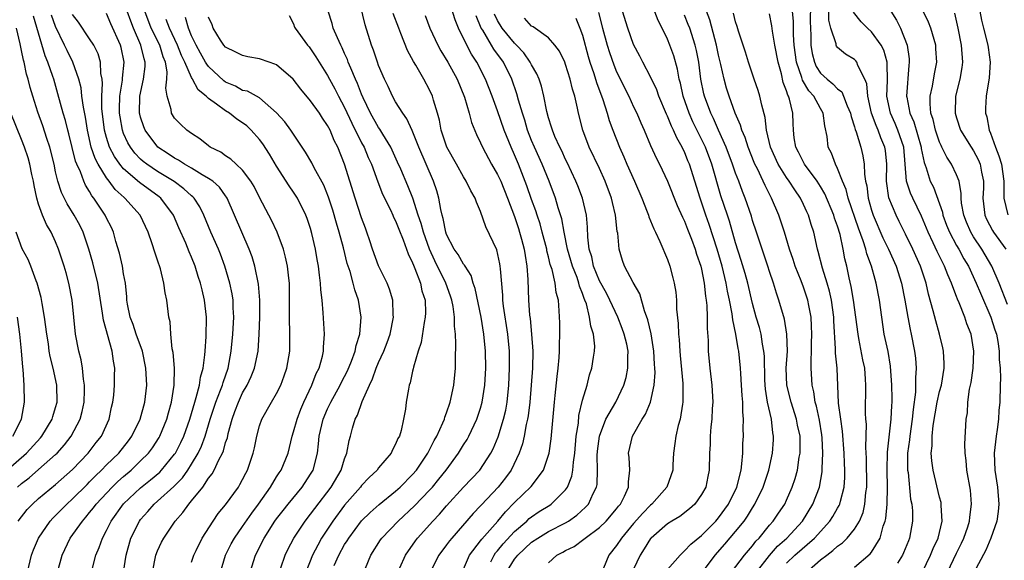
# Model space of a CAD drawing. Units: inches. Extents: x 2511000 to 2514000, y 1509000 to 1512000.
# Drawn here: x 2512569 to 2512685, y 1509212 to 1509276 of the extents above; entities that cross this region are included whole.
import ezdxf

# ---------------------------------------------------------------- set-up
doc = ezdxf.new("R2010")
doc.units = ezdxf.units.IN
doc.header["$MEASUREMENT"] = 0
doc.layers.add('LD25111509_2ft', color=82, linetype='Continuous')

msp = doc.modelspace()

# ---------------------------------------------------------------- linework, layer by layer
at = {"layer": 'LD25111509_2ft'}
for points, elevation in [([(2512609.47, 1509211.47), (2512610.09, 1509213), (2512611.22, 1509214.78), (2512611.39, 1509215), (2512613.31, 1509217), (2512615.22, 1509218.78), (2512617, 1509220.64), (2512617.32, 1509221), (2512618.08, 1509221.92), (2512618.93, 1509223), (2512620.41, 1509225), (2512621, 1509225.98), (2512621.4, 1509226.6), (2512621.62, 1509227), (2512622.57, 1509229), (2512623, 1509230.3), (2512623.19, 1509231), (2512623.49, 1509233), (2512623.6, 1509235), (2512623.57, 1509237), (2512623.39, 1509239), (2512623.07, 1509241), (2512622.37, 1509244.37), (2512622.13, 1509245), (2512621.89, 1509245.89), (2512621.17, 1509247), (2512621.12, 1509247.12), (2512621, 1509247.24), (2512620.37, 1509248.37), (2512619.89, 1509249), (2512619, 1509250.73), (2512618.91, 1509251), (2512618.61, 1509252.61), (2512618.49, 1509253), (2512618.33, 1509253.67), (2512618.08, 1509255), (2512617.84, 1509255.84), (2512617.46, 1509257), (2512615.73, 1509261), (2512614.96, 1509262.96), (2512614.33, 1509264.33), (2512613.83, 1509265), (2512613, 1509266.34), (2512612.63, 1509267), (2512612.12, 1509268.12), (2512611.69, 1509269), (2512611, 1509270.61), (2512610.85, 1509271), (2512610.4, 1509272.4), (2512610.16, 1509273), (2512609.4, 1509275.4), (2512608.57, 1509279)], 7380), ([(2512621, 1509211.32), (2512621.7, 1509213), (2512623, 1509214.67), (2512623.13, 1509214.87), (2512625.04, 1509217), (2512625.92, 1509218.08), (2512627, 1509219.19), (2512628.94, 1509221.06), (2512630.39, 1509223), (2512631, 1509224.76), (2512631.07, 1509225), (2512631.32, 1509226.68), (2512631.68, 1509231), (2512631.77, 1509231.77), (2512631.99, 1509234.01), (2512632.12, 1509235), (2512632.25, 1509236.25), (2512632.3, 1509237), (2512632.28, 1509237.72), (2512632.33, 1509239), (2512632.31, 1509240.31), (2512632.26, 1509241.74), (2512632.15, 1509243), (2512631.9, 1509243.9), (2512631.76, 1509245), (2512631.4, 1509246.6), (2512631.2, 1509247.2), (2512631, 1509248.08), (2512630.81, 1509248.81), (2512630.79, 1509249), (2512630.26, 1509251), (2512629.99, 1509251.99), (2512629.64, 1509253), (2512629.49, 1509253.49), (2512629, 1509254.83), (2512628.45, 1509256.45), (2512627.45, 1509259), (2512627, 1509260.08), (2512626.59, 1509261), (2512626.34, 1509261.66), (2512625.79, 1509263), (2512625, 1509265.27), (2512624.35, 1509267), (2512623.57, 1509269), (2512622.57, 1509271), (2512621.94, 1509271.94), (2512621.39, 1509273), (2512620.39, 1509275), (2512620, 1509276), (2512619, 1509279.26)], 7386), ([(2512649.09, 1509211), (2512650.6, 1509213), (2512651.73, 1509214.27), (2512653, 1509215.76), (2512654, 1509217), (2512654.41, 1509217.59), (2512655, 1509218.57), (2512655.28, 1509219), (2512656.26, 1509221), (2512656.43, 1509221.57), (2512656.92, 1509223), (2512657.35, 1509225), (2512657.45, 1509226.55), (2512657.46, 1509227), (2512657.38, 1509227.38), (2512657.21, 1509229), (2512656.75, 1509231), (2512656.5, 1509232.5), (2512656.44, 1509233.56), (2512656.4, 1509236.4), (2512656.34, 1509237), (2512656.17, 1509237.83), (2512656, 1509239), (2512655.8, 1509239.79), (2512655.44, 1509241), (2512655, 1509242.59), (2512654.44, 1509245), (2512654.13, 1509246.13), (2512653.67, 1509247.67), (2512653, 1509249.73), (2512652.28, 1509252.28), (2512652.03, 1509253), (2512651.28, 1509255.28), (2512650.19, 1509259), (2512649.45, 1509261), (2512649, 1509261.94), (2512647.98, 1509263.98), (2512647.53, 1509265), (2512646.84, 1509267), (2512646.52, 1509268.52), (2512646.38, 1509269), (2512646.18, 1509270.18), (2512645.73, 1509271.73), (2512645.28, 1509273), (2512645, 1509273.7), (2512644.36, 1509275), (2512643.89, 1509275.89), (2512642.73, 1509279)], 7400), ([(2512661.8, 1509277.8), (2512661.79, 1509275.79), (2512661.8, 1509275), (2512661.85, 1509274.15), (2512661.86, 1509273), (2512662.02, 1509272.02), (2512662.28, 1509271), (2512662.49, 1509270.49), (2512663, 1509269.7), (2512663.76, 1509269), (2512664.46, 1509268.46), (2512665, 1509267.87), (2512665.5, 1509267.5), (2512665.71, 1509267), (2512666.13, 1509265.87), (2512666.52, 1509265), (2512666.59, 1509264.59), (2512667, 1509263.41), (2512667.08, 1509263.08), (2512667.19, 1509262.81), (2512667.73, 1509261), (2512667.97, 1509259.97), (2512668.13, 1509259), (2512668.17, 1509257.83), (2512668.3, 1509257), (2512668.44, 1509256.44), (2512668.59, 1509255), (2512669, 1509253.58), (2512669.18, 1509253), (2512670.34, 1509250.34), (2512671, 1509249), (2512671.89, 1509247), (2512672.53, 1509245), (2512672.92, 1509243), (2512673.26, 1509241), (2512673.53, 1509239.53), (2512673.67, 1509239), (2512674.05, 1509237), (2512674.15, 1509236.15), (2512674.24, 1509235), (2512674.15, 1509233.85), (2512674.18, 1509233), (2512674.17, 1509232.17), (2512673.89, 1509230.11), (2512673.79, 1509229), (2512673.49, 1509227), (2512673.45, 1509226.55), (2512673.23, 1509225), (2512673.23, 1509223.23), (2512673.24, 1509223), (2512673.29, 1509222.71), (2512673.59, 1509219.59), (2512673.72, 1509219), (2512673.8, 1509218.2), (2512673.82, 1509217), (2512673.47, 1509215), (2512673.33, 1509214.67), (2512672.76, 1509213.24), (2512672.64, 1509213), (2512672.06, 1509212.06)], 7412), ([(2512675, 1509211.03), (2512675.92, 1509213), (2512676.23, 1509213.77), (2512676.83, 1509215), (2512677.32, 1509217), (2512677.19, 1509218.81), (2512677.2, 1509219), (2512677.17, 1509219.17), (2512677, 1509219.8), (2512676.23, 1509223), (2512676.08, 1509224.08), (2512676.02, 1509225), (2512676.13, 1509225.87), (2512676.13, 1509227), (2512676.25, 1509228.25), (2512676.72, 1509231), (2512677, 1509232.24), (2512677.21, 1509233), (2512677.55, 1509235), (2512677.55, 1509235.55), (2512677.47, 1509237), (2512677.39, 1509237.39), (2512677.01, 1509239), (2512676.56, 1509240.56), (2512676.26, 1509241.74), (2512675.7, 1509243.7), (2512675.41, 1509245), (2512674.75, 1509247), (2512673.84, 1509249), (2512673, 1509250.77), (2512672.26, 1509252.26), (2512671.88, 1509253), (2512671.04, 1509255.04), (2512670.77, 1509257), (2512670.79, 1509259), (2512670.62, 1509260.62), (2512670.57, 1509261), (2512670.1, 1509262.1), (2512669.79, 1509263), (2512669.53, 1509263.53), (2512669.01, 1509265), (2512668.55, 1509267), (2512668.46, 1509268.46), (2512668.22, 1509269), (2512667.4, 1509270.6), (2512667.28, 1509271), (2512667.16, 1509271.16), (2512667, 1509271.32), (2512665.95, 1509271.95), (2512665, 1509272.74), (2512664.89, 1509272.89), (2512664.84, 1509273), (2512664.83, 1509273.17), (2512664.21, 1509275), (2512663.96, 1509275.96), (2512663.93, 1509278.07)], 7414), ([(2512569.67, 1509211), (2512570.16, 1509213), (2512570.4, 1509213.6), (2512571, 1509215), (2512572.36, 1509217), (2512572.66, 1509217.34), (2512573, 1509217.66), (2512574.3, 1509219), (2512575, 1509219.62), (2512576.69, 1509221.31), (2512577, 1509221.61), (2512577.68, 1509222.32), (2512578.41, 1509223), (2512579, 1509223.6), (2512580.42, 1509225), (2512581.56, 1509226.44), (2512581.98, 1509227), (2512582.95, 1509229), (2512583.48, 1509231), (2512583.71, 1509233), (2512583.63, 1509235), (2512583.21, 1509237), (2512582.49, 1509239), (2512582.12, 1509240.12), (2512581.77, 1509241), (2512581.46, 1509242.54), (2512581.39, 1509243), (2512581.37, 1509243.37), (2512581.21, 1509245), (2512581, 1509246.11), (2512580.85, 1509247), (2512580.51, 1509248.51), (2512580.1, 1509249.9), (2512579.81, 1509251), (2512579.56, 1509251.56), (2512579, 1509252.64), (2512578.83, 1509253), (2512577.49, 1509255), (2512577.27, 1509255.27), (2512577, 1509255.78), (2512576.52, 1509256.52), (2512576.31, 1509257), (2512575.92, 1509258.08), (2512575.49, 1509259), (2512575.35, 1509259.35), (2512574.56, 1509262.56), (2512574.42, 1509263), (2512574.15, 1509264.15), (2512573.87, 1509265), (2512573.27, 1509267.27), (2512572.78, 1509269), (2512572.68, 1509269.32), (2512572.09, 1509271), (2512571.76, 1509271.76), (2512570.4, 1509276.4)], 7358), ([(2512573.22, 1509211), (2512573.76, 1509213), (2512574.71, 1509215), (2512576.14, 1509217), (2512576.55, 1509217.45), (2512577, 1509217.99), (2512577.45, 1509218.55), (2512577.77, 1509219), (2512579.64, 1509221), (2512580.33, 1509221.67), (2512581, 1509222.26), (2512581.87, 1509223), (2512583, 1509224.09), (2512583.91, 1509225), (2512584.38, 1509225.62), (2512585.17, 1509226.83), (2512585.27, 1509227), (2512586.09, 1509229), (2512586.27, 1509229.73), (2512586.63, 1509231), (2512586.95, 1509233), (2512586.98, 1509235), (2512586.83, 1509236.83), (2512586.72, 1509237.28), (2512586.55, 1509239), (2512586.46, 1509240.46), (2512586.33, 1509241), (2512586.07, 1509243), (2512585.87, 1509243.86), (2512585.74, 1509245), (2512585.33, 1509246.67), (2512585, 1509247.69), (2512584.66, 1509248.66), (2512584.37, 1509249.63), (2512583.88, 1509251), (2512582.96, 1509253), (2512581.15, 1509255), (2512581.06, 1509255.06), (2512580.02, 1509256.02), (2512579.29, 1509257), (2512579, 1509257.37), (2512578, 1509259), (2512577.65, 1509259.65), (2512577.19, 1509261), (2512576.75, 1509263), (2512576.53, 1509264.53), (2512576.28, 1509265.72), (2512576.1, 1509267), (2512575.99, 1509267.99), (2512575.73, 1509269), (2512575.04, 1509271), (2512574.36, 1509272.36), (2512574.06, 1509273), (2512573, 1509275.21), (2512572.52, 1509276.52)], 7360), ([(2512577.21, 1509211), (2512577.72, 1509213), (2512578.12, 1509213.88), (2512578.5, 1509215), (2512579, 1509215.9), (2512579.54, 1509217), (2512581, 1509219.03), (2512583, 1509220.92), (2512584.16, 1509221.84), (2512585.24, 1509222.76), (2512585.46, 1509223), (2512587, 1509224.86), (2512587.09, 1509225), (2512587.74, 1509226.26), (2512588.08, 1509227), (2512588.78, 1509229), (2512589.36, 1509231), (2512589.55, 1509231.55), (2512589.93, 1509233), (2512590.06, 1509233.94), (2512590.37, 1509235), (2512590.57, 1509236.57), (2512590.59, 1509237), (2512590.71, 1509238.71), (2512590.74, 1509241), (2512590.52, 1509243), (2512590.22, 1509244.22), (2512590.05, 1509245), (2512589.78, 1509245.78), (2512589.42, 1509247), (2512589, 1509248.04), (2512588.7, 1509248.7), (2512588.3, 1509249.7), (2512587.5, 1509251.5), (2512586.85, 1509253), (2512585.36, 1509255), (2512585.16, 1509255.16), (2512582.85, 1509256.85), (2512581, 1509258.44), (2512580.54, 1509259), (2512579.91, 1509259.91), (2512579.35, 1509261), (2512579, 1509262.12), (2512578.76, 1509263), (2512578.44, 1509265.56), (2512578.42, 1509267), (2512578.51, 1509268.51), (2512578.46, 1509269), (2512578.33, 1509269.67), (2512578.29, 1509271), (2512577.99, 1509271.99), (2512577.48, 1509273), (2512577, 1509273.75), (2512575.7, 1509275.7), (2512575, 1509276.63)], 7362), ([(2512580.97, 1509211), (2512581.29, 1509213), (2512581.86, 1509215), (2512582.85, 1509217), (2512583, 1509217.19), (2512583.86, 1509218.14), (2512584.61, 1509219), (2512585, 1509219.34), (2512586.92, 1509221.08), (2512587.91, 1509222.09), (2512588.56, 1509223), (2512589, 1509223.68), (2512589.78, 1509225), (2512590.17, 1509225.83), (2512590.6, 1509227), (2512591.19, 1509229), (2512591.84, 1509231), (2512592.4, 1509232.4), (2512592.62, 1509233), (2512592.69, 1509233.31), (2512593.28, 1509235), (2512593.65, 1509237), (2512593.86, 1509239), (2512593.96, 1509241), (2512593.9, 1509242.1), (2512593.87, 1509243), (2512593.75, 1509243.75), (2512593.49, 1509245), (2512592.9, 1509247), (2512592.39, 1509248.39), (2512592.15, 1509249), (2512591.26, 1509251), (2512590.43, 1509253), (2512589.96, 1509253.96), (2512589.28, 1509255), (2512589.15, 1509255.15), (2512589, 1509255.26), (2512588.1, 1509256.1), (2512586.95, 1509256.95), (2512585, 1509258.13), (2512583.71, 1509259), (2512583.31, 1509259.31), (2512583, 1509259.6), (2512582.31, 1509260.31), (2512581.8, 1509261), (2512581.51, 1509261.51), (2512581, 1509262.61), (2512580.85, 1509263), (2512580.58, 1509264.58), (2512580.53, 1509265), (2512580.52, 1509265.48), (2512580.56, 1509267), (2512580.87, 1509268.87), (2512580.88, 1509269.12), (2512581.08, 1509271), (2512580.72, 1509272.72), (2512580.64, 1509273), (2512579.51, 1509275.51), (2512579, 1509276.71)], 7364), ([(2512584.39, 1509211), (2512584.8, 1509213), (2512585, 1509213.51), (2512585.47, 1509214.53), (2512585.72, 1509215), (2512587.05, 1509217), (2512587.98, 1509218.02), (2512588.67, 1509219), (2512589, 1509219.36), (2512590.3, 1509221), (2512591, 1509222.04), (2512591.43, 1509222.57), (2512591.65, 1509223), (2512592.19, 1509224.19), (2512592.63, 1509225), (2512592.74, 1509225.26), (2512593, 1509226.24), (2512593.2, 1509226.8), (2512593.3, 1509227.3), (2512593.75, 1509229), (2512594.1, 1509229.9), (2512594.5, 1509231), (2512595, 1509232.08), (2512595.54, 1509233), (2512596, 1509234), (2512596.4, 1509235), (2512596.81, 1509237), (2512596.96, 1509239), (2512597.01, 1509241), (2512597.02, 1509243), (2512596.87, 1509244.87), (2512596.42, 1509247), (2512596.11, 1509248.11), (2512595.78, 1509249), (2512593.18, 1509255), (2512593.12, 1509255.12), (2512593, 1509255.26), (2512592.28, 1509256.28), (2512591.48, 1509257), (2512591, 1509257.33), (2512590.24, 1509257.76), (2512589, 1509258.52), (2512588.16, 1509259), (2512587.47, 1509259.47), (2512587, 1509259.7), (2512586.23, 1509260.23), (2512585.02, 1509261), (2512583.55, 1509263), (2512583.39, 1509263.39), (2512583, 1509264.54), (2512582.9, 1509264.9), (2512582.88, 1509265), (2512582.89, 1509267), (2512583.33, 1509269), (2512583.52, 1509270.48), (2512583.53, 1509271), (2512583.4, 1509271.4), (2512583.03, 1509273), (2512582.15, 1509275), (2512581.83, 1509275.83), (2512581.43, 1509277)], 7366), ([(2512589, 1509212.17), (2512589.27, 1509213), (2512589.54, 1509213.54), (2512590.24, 1509215), (2512591.53, 1509217), (2512592.13, 1509217.87), (2512593, 1509218.89), (2512594.5, 1509221), (2512594.69, 1509221.31), (2512595, 1509221.9), (2512595.36, 1509222.64), (2512595.56, 1509223), (2512596.24, 1509225), (2512596.38, 1509225.62), (2512596.67, 1509227), (2512597, 1509228.2), (2512597.27, 1509229), (2512598.4, 1509231), (2512599, 1509232.01), (2512599.49, 1509233), (2512599.9, 1509234.1), (2512600.21, 1509235), (2512600.54, 1509237), (2512600.56, 1509239), (2512600.5, 1509241), (2512600.52, 1509243), (2512600.5, 1509245), (2512600.42, 1509245.58), (2512600.27, 1509247), (2512600.05, 1509248.05), (2512599.79, 1509249), (2512599.06, 1509251), (2512598.41, 1509252.41), (2512598.1, 1509253), (2512597, 1509255.07), (2512596.35, 1509256.35), (2512595.96, 1509257), (2512595, 1509258.31), (2512594.24, 1509259), (2512593.6, 1509259.6), (2512593, 1509259.99), (2512592.42, 1509260.42), (2512591.19, 1509261), (2512591, 1509261.14), (2512589.98, 1509261.98), (2512589, 1509262.6), (2512588.43, 1509263), (2512587.69, 1509263.69), (2512587, 1509264.42), (2512586.64, 1509265), (2512586.58, 1509265.42), (2512586.12, 1509267), (2512585.95, 1509267.95), (2512586.1, 1509269), (2512586.12, 1509269.88), (2512585.91, 1509271), (2512585.64, 1509271.64), (2512585.24, 1509273), (2512584.25, 1509275), (2512583.48, 1509277)], 7368), ([(2512595.87, 1509211), (2512596.51, 1509213), (2512597.52, 1509215), (2512598.8, 1509217), (2512599, 1509217.27), (2512599.75, 1509218.25), (2512600.36, 1509219), (2512602.01, 1509221), (2512603, 1509222.52), (2512603.28, 1509223), (2512603.8, 1509225), (2512603.93, 1509226.07), (2512604, 1509227), (2512604.47, 1509229), (2512605, 1509230.22), (2512605.38, 1509231), (2512606.49, 1509233), (2512606.65, 1509233.35), (2512607.33, 1509234.67), (2512607.8, 1509235.8), (2512608.24, 1509237), (2512608.34, 1509237.66), (2512608.77, 1509239), (2512608.94, 1509241), (2512608.62, 1509243), (2512608.19, 1509244.19), (2512608.01, 1509245), (2512607.65, 1509246.35), (2512607.31, 1509247.31), (2512606.85, 1509249.15), (2512606.35, 1509251), (2512606.04, 1509252.04), (2512605.6, 1509253.6), (2512605.12, 1509255.12), (2512604.54, 1509256.54), (2512603.42, 1509258.58), (2512603.15, 1509259.15), (2512602.41, 1509260.41), (2512600.68, 1509263), (2512599.97, 1509263.97), (2512599, 1509265.03), (2512597, 1509266.8), (2512595.57, 1509267.57), (2512595, 1509267.68), (2512594.16, 1509268.16), (2512593, 1509268.64), (2512592.79, 1509268.79), (2512591, 1509270.49), (2512590.77, 1509270.77), (2512590.65, 1509271), (2512590.05, 1509272.05), (2512589.52, 1509273), (2512589, 1509274.1), (2512588.62, 1509275), (2512588.27, 1509276.27)], 7372), ([(2512599.5, 1509211.5), (2512600.01, 1509213), (2512600.33, 1509213.67), (2512601.03, 1509214.97), (2512602.37, 1509217), (2512603, 1509217.79), (2512603.51, 1509218.49), (2512605.41, 1509221), (2512606.59, 1509223), (2512607, 1509224.33), (2512607.27, 1509225), (2512607.53, 1509226.47), (2512607.69, 1509227), (2512607.93, 1509227.93), (2512608.26, 1509229), (2512608.53, 1509229.47), (2512609.05, 1509231.05), (2512609.92, 1509233), (2512610.28, 1509233.72), (2512610.73, 1509235), (2512611, 1509235.66), (2512611.6, 1509237), (2512611.99, 1509238.01), (2512612.34, 1509239), (2512612.76, 1509241), (2512612.73, 1509241.27), (2512612.67, 1509243), (2512612.29, 1509244.29), (2512612.01, 1509245), (2512611, 1509247.05), (2512610.28, 1509249), (2512609.98, 1509249.98), (2512609.62, 1509251), (2512609.45, 1509251.45), (2512609, 1509252.68), (2512608.23, 1509255), (2512607, 1509259), (2512606.2, 1509261), (2512605.78, 1509261.78), (2512605.28, 1509263), (2512605, 1509263.55), (2512604.41, 1509264.41), (2512604.03, 1509265), (2512603, 1509266.44), (2512601.83, 1509267.83), (2512600.96, 1509269), (2512599, 1509270.68), (2512598.78, 1509270.78), (2512598.11, 1509271), (2512597, 1509271.39), (2512595.62, 1509271.62), (2512595, 1509271.77), (2512594.19, 1509272.19), (2512593, 1509272.76), (2512592.79, 1509273), (2512592.41, 1509273.59), (2512591.55, 1509275), (2512591.4, 1509275.4), (2512591, 1509276.29)], 7374), ([(2512600.49, 1509276.49), (2512601, 1509275.53), (2512601.12, 1509275.12), (2512601.18, 1509275), (2512602.62, 1509273), (2512602.81, 1509272.81), (2512603, 1509272.57), (2512603.62, 1509271.62), (2512604, 1509271), (2512605, 1509269.44), (2512605.22, 1509269), (2512605.85, 1509267.85), (2512606.28, 1509267), (2512607, 1509265.65), (2512607.84, 1509263.84), (2512609, 1509261.52), (2512609.29, 1509261), (2512609.78, 1509259.78), (2512610.15, 1509259), (2512610.9, 1509256.9), (2512611.47, 1509255.47), (2512612.39, 1509253.61), (2512612.67, 1509253), (2512612.76, 1509252.76), (2512613, 1509252.31), (2512613.36, 1509251.36), (2512613.89, 1509250.11), (2512614.46, 1509248.46), (2512615, 1509247.39), (2512615.1, 1509247.1), (2512615.27, 1509246.73), (2512615.91, 1509245), (2512616.1, 1509244.1), (2512616.46, 1509243), (2512616.5, 1509241.5), (2512616.49, 1509241), (2512616.35, 1509240.35), (2512616, 1509238), (2512615.66, 1509237), (2512615.1, 1509235.1), (2512615.08, 1509234.92), (2512615, 1509234.62), (2512614.72, 1509233.27), (2512614.61, 1509233), (2512614.51, 1509232.51), (2512614.26, 1509231), (2512614.15, 1509230.15), (2512613.94, 1509229), (2512613.65, 1509227.65), (2512613.45, 1509227), (2512613.28, 1509226.72), (2512613, 1509226.03), (2512612.63, 1509225.37), (2512612.47, 1509225), (2512611, 1509223.25), (2512610.82, 1509223), (2512609.88, 1509222.12), (2512609, 1509221.17), (2512608.87, 1509221), (2512607, 1509218.86), (2512605.61, 1509217), (2512604.29, 1509215), (2512603.83, 1509214.17), (2512603.22, 1509213), (2512602.44, 1509211)], 7376), ([(2512605.78, 1509211.78), (2512606.32, 1509213), (2512607, 1509214.22), (2512607.31, 1509214.69), (2512607.48, 1509215), (2512609, 1509217.03), (2512610, 1509218), (2512611.06, 1509218.94), (2512613, 1509220.51), (2512613.54, 1509221), (2512615, 1509222.47), (2512615.45, 1509223), (2512616.79, 1509225), (2512616.85, 1509225.15), (2512617, 1509225.39), (2512617.53, 1509226.47), (2512617.85, 1509227), (2512618.57, 1509228.57), (2512618.74, 1509229), (2512618.79, 1509229.21), (2512619, 1509229.73), (2512619.43, 1509231), (2512619.85, 1509233), (2512620.05, 1509235), (2512620.05, 1509236.05), (2512620.1, 1509237.9), (2512620.05, 1509239), (2512619.93, 1509239.93), (2512619.94, 1509241), (2512619.77, 1509242.23), (2512619.61, 1509243), (2512619.46, 1509243.46), (2512618.9, 1509245), (2512617.61, 1509247.61), (2512616.98, 1509248.98), (2512616.27, 1509251), (2512616.01, 1509252.01), (2512615.66, 1509253), (2512615.01, 1509255.01), (2512614.45, 1509256.45), (2512613.61, 1509258.39), (2512613.24, 1509259.24), (2512612.43, 1509261), (2512611.49, 1509262.51), (2512611.13, 1509263.13), (2512611, 1509263.3), (2512610.06, 1509265), (2512609.18, 1509266.82), (2512609, 1509267.23), (2512608.51, 1509268.51), (2512608.28, 1509269), (2512607.72, 1509270.29), (2512607.43, 1509271), (2512607.33, 1509271.33), (2512607, 1509272.02), (2512606.7, 1509272.7), (2512606.54, 1509273), (2512606.15, 1509273.85), (2512605.67, 1509275), (2512605.54, 1509275.54), (2512605.06, 1509277)], 7378), ([(2512613.49, 1509211.49), (2512614.15, 1509213), (2512615.33, 1509214.67), (2512615.58, 1509215), (2512617.37, 1509217), (2512618.18, 1509217.82), (2512619, 1509218.78), (2512621, 1509220.99), (2512622.91, 1509223), (2512624.22, 1509225), (2512624.49, 1509225.51), (2512625.08, 1509226.92), (2512625.71, 1509229), (2512625.95, 1509230.05), (2512626.11, 1509231), (2512626.32, 1509233), (2512626.41, 1509235), (2512626.41, 1509237), (2512626.22, 1509239), (2512625.7, 1509242.3), (2512625.62, 1509243), (2512625.6, 1509243.6), (2512625.33, 1509246.67), (2512625.32, 1509247), (2512625.28, 1509247.28), (2512624.91, 1509248.91), (2512623.63, 1509251.63), (2512623, 1509253.44), (2512622.51, 1509254.51), (2512622.36, 1509255), (2512621.84, 1509255.84), (2512621.31, 1509257), (2512621, 1509257.49), (2512620.18, 1509259), (2512619.04, 1509261), (2512618.36, 1509263), (2512618.16, 1509264.16), (2512617.93, 1509265), (2512617.46, 1509266.54), (2512617.34, 1509267), (2512617, 1509267.74), (2512616.31, 1509269), (2512615.36, 1509270.64), (2512615.09, 1509271.08), (2512614.38, 1509272.38), (2512613.62, 1509274.38), (2512613.36, 1509275), (2512612.73, 1509276.73)], 7382), ([(2512616.49, 1509276.49), (2512617.03, 1509275), (2512617.96, 1509273), (2512618.33, 1509272.33), (2512619.15, 1509271), (2512620.24, 1509269), (2512621.1, 1509266.9), (2512621.64, 1509265), (2512621.91, 1509263.91), (2512622.5, 1509262.5), (2512623, 1509261.52), (2512623.22, 1509261), (2512624.3, 1509259), (2512625, 1509257.79), (2512625.36, 1509257), (2512626.18, 1509255), (2512627, 1509252.84), (2512627.44, 1509251.44), (2512627.59, 1509251), (2512627.82, 1509250.18), (2512628.13, 1509249), (2512628.23, 1509248.23), (2512628.43, 1509247), (2512628.56, 1509245.44), (2512628.65, 1509243), (2512628.77, 1509241.23), (2512628.82, 1509240.82), (2512629, 1509239), (2512629.14, 1509237), (2512629.09, 1509235), (2512628.96, 1509233), (2512628.79, 1509231), (2512628.6, 1509229.4), (2512628.52, 1509229), (2512628.37, 1509228.37), (2512628.13, 1509227), (2512627.91, 1509226.09), (2512627.54, 1509225), (2512626.58, 1509223), (2512625.92, 1509222.08), (2512625.07, 1509221), (2512623.1, 1509218.9), (2512623, 1509218.78), (2512622.13, 1509217.87), (2512619.6, 1509215), (2512619.33, 1509214.67), (2512619, 1509214.19), (2512618.1, 1509213), (2512617.08, 1509211)], 7384), ([(2512624.2, 1509212.2), (2512624.58, 1509213), (2512624.75, 1509213.25), (2512625, 1509213.51), (2512625.67, 1509214.33), (2512627, 1509215.77), (2512628.42, 1509217), (2512628.72, 1509217.28), (2512629, 1509217.51), (2512629.89, 1509218.11), (2512631.13, 1509218.87), (2512631.31, 1509219), (2512633, 1509220.69), (2512633.22, 1509221), (2512633.72, 1509222.28), (2512633.86, 1509223), (2512633.92, 1509223.92), (2512634.09, 1509225), (2512634.26, 1509227), (2512634.5, 1509228.5), (2512634.57, 1509229.43), (2512635, 1509231.21), (2512635.52, 1509233), (2512635.81, 1509234.19), (2512636.08, 1509235), (2512636.28, 1509236.28), (2512636.41, 1509237), (2512636.43, 1509237.57), (2512636.28, 1509239), (2512635.95, 1509239.95), (2512635.83, 1509241), (2512635.45, 1509242.55), (2512635.28, 1509243), (2512635.19, 1509243.19), (2512635, 1509243.76), (2512634.64, 1509244.64), (2512634.57, 1509245), (2512634.35, 1509245.65), (2512633.81, 1509247), (2512633.23, 1509249), (2512632.83, 1509251), (2512632.56, 1509252.56), (2512632.14, 1509253.86), (2512631.82, 1509255), (2512631.07, 1509257), (2512630.25, 1509259), (2512629.33, 1509261), (2512629, 1509261.79), (2512628.52, 1509263), (2512628.19, 1509264.19), (2512627.91, 1509265), (2512627.47, 1509266.53), (2512627.28, 1509267.28), (2512626.67, 1509269), (2512625.7, 1509271), (2512624.55, 1509272.55), (2512624.3, 1509273), (2512623.25, 1509274.75), (2512623.08, 1509275), (2512622.47, 1509276.47)], 7388), ([(2512626.06, 1509211), (2512627, 1509212.52), (2512627.38, 1509213), (2512629, 1509214.51), (2512629.73, 1509215), (2512631, 1509215.77), (2512633, 1509216.8), (2512633.34, 1509217), (2512634.32, 1509217.68), (2512635.36, 1509218.64), (2512635.69, 1509219), (2512636.25, 1509220.25), (2512636.64, 1509221), (2512636.7, 1509221.3), (2512636.77, 1509223), (2512636.73, 1509224.73), (2512636.76, 1509225.23), (2512636.97, 1509227), (2512637.74, 1509229), (2512638.91, 1509231), (2512639.87, 1509233), (2512640.12, 1509233.88), (2512640.34, 1509235), (2512640.32, 1509236.32), (2512640.36, 1509237), (2512640.19, 1509237.81), (2512639.91, 1509239), (2512639.67, 1509239.67), (2512639.14, 1509241), (2512638.21, 1509243), (2512637.8, 1509243.8), (2512637, 1509245.28), (2512636.3, 1509247), (2512636.08, 1509248.08), (2512635.77, 1509249), (2512635.61, 1509250.39), (2512635.57, 1509251.57), (2512635.45, 1509253), (2512634.99, 1509255), (2512634.45, 1509256.45), (2512634.22, 1509257), (2512633.19, 1509259.19), (2512633, 1509259.55), (2512632.55, 1509260.55), (2512632.32, 1509261), (2512631.75, 1509262.25), (2512631.44, 1509263), (2512631.35, 1509263.35), (2512631, 1509264.44), (2512630.8, 1509265.2), (2512630.45, 1509267), (2512630.16, 1509268.16), (2512629.87, 1509269), (2512629.62, 1509269.62), (2512629, 1509270.68), (2512628.85, 1509271), (2512628.09, 1509272.09), (2512627.24, 1509273), (2512627, 1509273.22), (2512625.52, 1509275), (2512625, 1509275.92), (2512624.65, 1509276.65)], 7390), ([(2512631, 1509212.07), (2512631.95, 1509213), (2512632.67, 1509213.33), (2512633, 1509213.53), (2512633.99, 1509214.01), (2512635.15, 1509214.85), (2512635.31, 1509215), (2512637, 1509216.24), (2512637.77, 1509217), (2512639, 1509218.43), (2512639.24, 1509218.76), (2512639.46, 1509219), (2512639.93, 1509219.93), (2512640.4, 1509221), (2512640.39, 1509221.61), (2512640.54, 1509223), (2512640.48, 1509224.48), (2512640.42, 1509225), (2512640.86, 1509227), (2512642.01, 1509229), (2512642.42, 1509229.58), (2512642.97, 1509231), (2512643.41, 1509233), (2512643.53, 1509234.47), (2512643.51, 1509235), (2512643.47, 1509235.47), (2512643.39, 1509237), (2512643.05, 1509239.05), (2512642.68, 1509240.68), (2512642.27, 1509241.73), (2512641.72, 1509243.72), (2512640.93, 1509245.07), (2512639.92, 1509247), (2512639.68, 1509247.68), (2512639.3, 1509249), (2512639.14, 1509250.86), (2512639.08, 1509251.08), (2512638.87, 1509253), (2512638.5, 1509254.5), (2512638.4, 1509255), (2512637.67, 1509257), (2512637, 1509258.48), (2512635.78, 1509261), (2512635.03, 1509263), (2512634.52, 1509265), (2512634.41, 1509265.59), (2512634.07, 1509267), (2512633.81, 1509267.81), (2512633.54, 1509269), (2512633, 1509270.73), (2512632.89, 1509271), (2512632.29, 1509272.29), (2512631.75, 1509273), (2512631, 1509273.88), (2512629.17, 1509275.17), (2512629, 1509275.25), (2512628.18, 1509276.18)], 7392), ([(2512634.19, 1509276.19), (2512634.69, 1509275), (2512635, 1509274.17), (2512635.67, 1509271.67), (2512635.87, 1509271), (2512636.32, 1509269.68), (2512636.62, 1509268.62), (2512637.39, 1509266.61), (2512637.9, 1509265), (2512638.14, 1509264.14), (2512638.55, 1509263), (2512639.34, 1509261), (2512639.87, 1509259.87), (2512640.22, 1509259), (2512641.11, 1509257), (2512641.97, 1509255), (2512642.6, 1509253.4), (2512642.74, 1509253), (2512642.8, 1509252.8), (2512643, 1509252.33), (2512643.38, 1509251.38), (2512643.58, 1509251), (2512644.1, 1509249.9), (2512645, 1509247.78), (2512645.28, 1509247), (2512645.63, 1509245.64), (2512645.78, 1509245), (2512645.95, 1509243.95), (2512646.04, 1509243), (2512646.06, 1509241.94), (2512646.24, 1509240.24), (2512646.27, 1509239), (2512646.35, 1509238.35), (2512646.43, 1509237), (2512646.48, 1509236.48), (2512646.8, 1509233.2), (2512646.81, 1509231), (2512646.75, 1509230.75), (2512646.46, 1509229), (2512646.26, 1509228.26), (2512645.97, 1509227), (2512645.87, 1509226.13), (2512645.71, 1509225), (2512645.62, 1509223.62), (2512645.6, 1509223), (2512644.92, 1509221), (2512643.16, 1509219), (2512643, 1509218.87), (2512642.07, 1509217.93), (2512641, 1509216.7), (2512639.56, 1509215), (2512639, 1509214.13), (2512638.09, 1509213), (2512637.45, 1509211.45)], 7394), ([(2512636.86, 1509276.86), (2512637.33, 1509275), (2512637.88, 1509273), (2512638.15, 1509272.15), (2512638.67, 1509270.67), (2512639, 1509269.87), (2512640.43, 1509267), (2512641, 1509265.75), (2512641.37, 1509265), (2512641.85, 1509263.85), (2512642.24, 1509263), (2512643, 1509261.2), (2512643.68, 1509259.68), (2512644.03, 1509259), (2512645, 1509256.99), (2512646.14, 1509254.14), (2512646.76, 1509252.76), (2512647, 1509252.28), (2512647.35, 1509251.35), (2512647.82, 1509250.18), (2512648.26, 1509249), (2512648.42, 1509248.42), (2512648.92, 1509247), (2512649, 1509246.63), (2512649.31, 1509245), (2512649.45, 1509243.45), (2512649.54, 1509243), (2512649.62, 1509242.38), (2512649.66, 1509241), (2512649.66, 1509239.66), (2512649.76, 1509238.25), (2512649.78, 1509237), (2512649.97, 1509235), (2512650.22, 1509233), (2512650.33, 1509231), (2512650.26, 1509230.26), (2512650.21, 1509229), (2512650.09, 1509228.09), (2512650.01, 1509227), (2512650, 1509226), (2512649.95, 1509225), (2512649.91, 1509223), (2512649.74, 1509222.26), (2512649.49, 1509221), (2512649, 1509220.11), (2512648.22, 1509219), (2512647.58, 1509218.42), (2512646.45, 1509217.55), (2512645.49, 1509217), (2512645, 1509216.68), (2512643.06, 1509215), (2512643, 1509214.93), (2512642.26, 1509213.74), (2512641.76, 1509213), (2512641, 1509211.34)], 7396), ([(2512645, 1509211.3), (2512646.46, 1509213), (2512647, 1509213.48), (2512647.72, 1509214.28), (2512649, 1509215.3), (2512650.67, 1509217), (2512651, 1509217.38), (2512652.15, 1509219), (2512653.15, 1509221), (2512653.65, 1509223), (2512653.75, 1509223.75), (2512653.84, 1509225), (2512653.87, 1509226.13), (2512653.92, 1509227), (2512653.9, 1509227.9), (2512653.93, 1509229), (2512653.84, 1509229.84), (2512653.84, 1509231), (2512653.77, 1509231.77), (2512653.71, 1509233), (2512653.62, 1509234.38), (2512653.59, 1509235), (2512653.38, 1509237), (2512653.31, 1509237.31), (2512653.04, 1509239), (2512652.68, 1509240.68), (2512652.61, 1509241.39), (2512652.29, 1509243), (2512652.05, 1509244.05), (2512651.9, 1509245), (2512651.42, 1509247), (2512650.85, 1509249), (2512649.9, 1509251.9), (2512649.5, 1509253), (2512649, 1509254.53), (2512648.83, 1509255), (2512648.21, 1509257), (2512647.57, 1509259), (2512647.4, 1509259.4), (2512647, 1509260.43), (2512646.81, 1509260.81), (2512646.73, 1509261), (2512646.09, 1509262.09), (2512645.71, 1509263), (2512645.46, 1509263.46), (2512645, 1509264.63), (2512644.88, 1509264.87), (2512643.97, 1509267), (2512643.73, 1509267.73), (2512643, 1509269.29), (2512642.09, 1509271), (2512641.72, 1509271.72), (2512641, 1509273.09), (2512640.31, 1509275), (2512639.71, 1509277)], 7398), ([(2512652.51, 1509211), (2512654.05, 1509213), (2512655, 1509214.1), (2512655.38, 1509214.62), (2512655.78, 1509215), (2512657, 1509216.5), (2512657.44, 1509217), (2512658.06, 1509217.94), (2512658.78, 1509219), (2512659, 1509219.47), (2512659.67, 1509221), (2512660, 1509222), (2512660.27, 1509223), (2512660.5, 1509224.5), (2512660.6, 1509225), (2512660.61, 1509225.39), (2512660.58, 1509227), (2512660.29, 1509228.29), (2512660.16, 1509229), (2512659.52, 1509231), (2512659.03, 1509233), (2512658.97, 1509235), (2512659.09, 1509237), (2512659.03, 1509239), (2512658.75, 1509240.75), (2512658.1, 1509243), (2512657.81, 1509243.81), (2512657.46, 1509245), (2512657, 1509246.37), (2512656.81, 1509247), (2512655.45, 1509251), (2512655, 1509252.38), (2512654.86, 1509252.86), (2512654.13, 1509255), (2512653.8, 1509255.8), (2512653.37, 1509257), (2512653, 1509257.95), (2512652.65, 1509259), (2512651.9, 1509261), (2512650.99, 1509263), (2512650.39, 1509264.39), (2512650.08, 1509265), (2512649.34, 1509267), (2512649.27, 1509267.27), (2512648.93, 1509269), (2512648.67, 1509271), (2512648.39, 1509272.39), (2512648.25, 1509273), (2512647.6, 1509275), (2512647.44, 1509275.44), (2512647, 1509276.53)], 7402), ([(2512655.45, 1509211), (2512657, 1509212.96), (2512657.95, 1509214.05), (2512659.04, 1509215), (2512660.89, 1509217), (2512662.1, 1509219), (2512662.87, 1509221), (2512663.19, 1509222.81), (2512663.2, 1509223), (2512663.2, 1509223.2), (2512663.28, 1509225), (2512663.19, 1509226.81), (2512663.16, 1509227.16), (2512662.86, 1509228.86), (2512662.51, 1509230.51), (2512662.36, 1509231), (2512662.2, 1509232.2), (2512662.01, 1509233), (2512661.9, 1509235), (2512661.88, 1509235.88), (2512661.93, 1509237), (2512661.94, 1509237.94), (2512661.96, 1509239), (2512661.94, 1509239.94), (2512661.88, 1509241), (2512661.62, 1509242.38), (2512661.52, 1509243), (2512661, 1509244.54), (2512660.72, 1509245.28), (2512660.02, 1509247), (2512659.78, 1509247.78), (2512659.36, 1509249), (2512658.75, 1509251), (2512658.08, 1509253), (2512657.24, 1509255), (2512657.15, 1509255.15), (2512656.47, 1509256.47), (2512656.25, 1509257), (2512655.56, 1509258.44), (2512655.27, 1509259), (2512655.19, 1509259.19), (2512654.47, 1509261), (2512654.12, 1509262.12), (2512653.74, 1509263), (2512653.59, 1509263.59), (2512652.95, 1509265), (2512652.23, 1509267), (2512651.93, 1509267.93), (2512651.64, 1509269), (2512651.26, 1509270.74), (2512651, 1509271.81), (2512650.76, 1509273), (2512649.97, 1509275.97), (2512649.59, 1509277)], 7404), ([(2512659, 1509212.06), (2512659.99, 1509213), (2512662.3, 1509215), (2512664.1, 1509217), (2512664.46, 1509217.54), (2512665, 1509218.51), (2512665.19, 1509218.81), (2512665.27, 1509219), (2512665.33, 1509219.33), (2512665.78, 1509221), (2512665.86, 1509222.14), (2512665.85, 1509223), (2512665.81, 1509223.81), (2512665.77, 1509225), (2512665.58, 1509227.58), (2512665.37, 1509229), (2512665.12, 1509230.88), (2512664.94, 1509235), (2512664.76, 1509236.76), (2512664.75, 1509237.25), (2512664.55, 1509240.55), (2512664.54, 1509241), (2512664.27, 1509243), (2512664.05, 1509244.05), (2512663.78, 1509245), (2512663.23, 1509246.77), (2512662.73, 1509248.73), (2512662.64, 1509249), (2512662.2, 1509251), (2512661.91, 1509251.91), (2512661.59, 1509253), (2512661.39, 1509253.39), (2512661, 1509254.27), (2512660.65, 1509255), (2512659.96, 1509255.96), (2512659.32, 1509257), (2512659, 1509257.44), (2512658.02, 1509259), (2512657.11, 1509261), (2512656.65, 1509263), (2512656.49, 1509264.49), (2512656.07, 1509265.93), (2512655.84, 1509267), (2512655.65, 1509267.65), (2512655.18, 1509269), (2512654.52, 1509271), (2512654.16, 1509272.16), (2512653.35, 1509274.65), (2512653.19, 1509275.19), (2512653, 1509275.75), (2512652.76, 1509276.76)], 7406), ([(2512661.36, 1509211), (2512663, 1509212.42), (2512663.72, 1509213), (2512664.46, 1509213.54), (2512665, 1509214.06), (2512665.56, 1509214.44), (2512666.13, 1509215), (2512667, 1509216.03), (2512667.59, 1509217), (2512668, 1509218), (2512668.22, 1509219), (2512668.34, 1509220.34), (2512668.44, 1509221), (2512668.4, 1509224.4), (2512668.33, 1509225.67), (2512668.4, 1509228.4), (2512668.34, 1509229), (2512668.3, 1509229.7), (2512668.33, 1509233), (2512668.29, 1509233.71), (2512668.19, 1509235), (2512667.98, 1509235.98), (2512667.52, 1509238.47), (2512667.41, 1509239), (2512666.88, 1509243), (2512666.61, 1509244.61), (2512666.38, 1509245.62), (2512666.09, 1509247), (2512665.87, 1509247.87), (2512665.65, 1509249), (2512665.29, 1509250.71), (2512665, 1509251.69), (2512664.65, 1509252.65), (2512664.57, 1509253), (2512663.51, 1509255.51), (2512663, 1509256.36), (2512662.59, 1509257), (2512661.11, 1509259), (2512660.41, 1509260.41), (2512660.08, 1509261), (2512659.91, 1509262.09), (2512659.82, 1509263), (2512659.78, 1509263.78), (2512659.75, 1509265), (2512659.35, 1509266.65), (2512659.22, 1509267), (2512659.13, 1509267.13), (2512659, 1509267.63), (2512658.61, 1509268.61), (2512658.39, 1509269.61), (2512658, 1509271), (2512657.63, 1509273), (2512657.35, 1509274.65), (2512657.28, 1509275.28), (2512657, 1509276.69)], 7408), ([(2512667, 1509211.58), (2512668.85, 1509213.15), (2512669, 1509213.35), (2512670.01, 1509215), (2512670.38, 1509216.38), (2512670.61, 1509217), (2512670.69, 1509217.31), (2512670.83, 1509219), (2512670.88, 1509221), (2512670.85, 1509223), (2512670.88, 1509225.12), (2512671.32, 1509229), (2512671.39, 1509230.61), (2512671.43, 1509231), (2512671.43, 1509231.43), (2512671.4, 1509233), (2512671.23, 1509235.23), (2512670.95, 1509236.95), (2512670.5, 1509239), (2512670.19, 1509241), (2512669.94, 1509243), (2512669.55, 1509245), (2512669.41, 1509245.41), (2512668.98, 1509247), (2512668.44, 1509248.44), (2512668.31, 1509249), (2512668.01, 1509249.99), (2512667.45, 1509251.45), (2512666.23, 1509255), (2512666.01, 1509256.01), (2512665.57, 1509257), (2512665, 1509258.49), (2512664.74, 1509259), (2512664.28, 1509260.28), (2512663.9, 1509261), (2512663.76, 1509262.24), (2512663.5, 1509263.5), (2512663.32, 1509265), (2512663, 1509265.54), (2512662.21, 1509267), (2512661.63, 1509267.63), (2512660.88, 1509268.88), (2512660.8, 1509269.21), (2512660.16, 1509271), (2512659.88, 1509273), (2512659.8, 1509274.2), (2512659.8, 1509275.8), (2512659.7, 1509277)], 7410), ([(2512677.93, 1509211), (2512679, 1509213.23), (2512679.59, 1509214.41), (2512679.86, 1509215), (2512680.33, 1509216.33), (2512680.54, 1509217), (2512680.56, 1509217.44), (2512680.77, 1509219), (2512680.62, 1509220.62), (2512680.22, 1509223), (2512680.14, 1509224.14), (2512680.01, 1509225), (2512679.97, 1509226.03), (2512680.14, 1509229), (2512680.27, 1509229.73), (2512680.34, 1509231), (2512680.53, 1509232.53), (2512680.7, 1509233.3), (2512680.96, 1509235), (2512681.05, 1509237), (2512680.72, 1509239), (2512680.22, 1509240.22), (2512679.97, 1509241), (2512679.31, 1509242.69), (2512679.12, 1509243.12), (2512679, 1509243.44), (2512678.55, 1509244.55), (2512678.42, 1509245), (2512677.97, 1509245.97), (2512677.59, 1509247), (2512677.38, 1509247.38), (2512676.71, 1509248.71), (2512676.25, 1509249.75), (2512675.65, 1509251), (2512674.89, 1509252.89), (2512673.84, 1509255), (2512673.57, 1509255.57), (2512673.12, 1509257), (2512672.97, 1509259), (2512672.79, 1509261), (2512672.1, 1509263), (2512671.77, 1509263.77), (2512671.21, 1509265), (2512670.8, 1509267), (2512670.86, 1509268.86), (2512670.84, 1509270.85), (2512670.82, 1509271), (2512670.43, 1509272.43), (2512670.14, 1509273), (2512669, 1509274.57), (2512668.52, 1509275), (2512667.76, 1509275.76), (2512666.87, 1509276.87)], 7416), ([(2512671.27, 1509277), (2512671.94, 1509275.94), (2512672.39, 1509275), (2512673.17, 1509273), (2512673.41, 1509271.41), (2512673.44, 1509271), (2512673.39, 1509270.61), (2512673.12, 1509267), (2512673.13, 1509266.87), (2512673.51, 1509265), (2512673.98, 1509263.98), (2512674.84, 1509261), (2512674.85, 1509260.85), (2512675.18, 1509259.18), (2512675.42, 1509258.58), (2512675.91, 1509257), (2512676.28, 1509256.28), (2512677, 1509254.34), (2512677.35, 1509253.35), (2512677.4, 1509253), (2512677.83, 1509251.83), (2512678.16, 1509251), (2512679, 1509249.44), (2512679.26, 1509249), (2512679.87, 1509247.87), (2512680.39, 1509247), (2512681.32, 1509245), (2512681.81, 1509243.81), (2512683.03, 1509241), (2512683.51, 1509239.51), (2512683.68, 1509239), (2512683.86, 1509238.14), (2512684.03, 1509237), (2512684.02, 1509236.02), (2512684.13, 1509235), (2512684.17, 1509233.83), (2512684.12, 1509233), (2512684.08, 1509231), (2512683.98, 1509230.02), (2512683.94, 1509229), (2512683.79, 1509227.79), (2512683.67, 1509227), (2512683.44, 1509225), (2512683.5, 1509223), (2512683.8, 1509221), (2512683.97, 1509219), (2512683.88, 1509218.12), (2512683.73, 1509217), (2512683.03, 1509214.97), (2512682.44, 1509213.56), (2512681, 1509210.86)], 7418), ([(2512685, 1509242.49), (2512684, 1509245), (2512683.16, 1509247), (2512681.98, 1509249), (2512681, 1509250.46), (2512680.67, 1509251), (2512680.16, 1509252.16), (2512679.84, 1509253), (2512679.59, 1509254.41), (2512679.54, 1509255), (2512679.55, 1509255.55), (2512679.3, 1509257), (2512679, 1509257.75), (2512678.42, 1509259), (2512677.84, 1509259.84), (2512677.28, 1509261), (2512677.18, 1509261.18), (2512677, 1509261.6), (2512676.53, 1509263), (2512676.25, 1509264.25), (2512675.99, 1509265), (2512675.89, 1509266.11), (2512675.9, 1509267), (2512676.17, 1509268.17), (2512676.39, 1509269.61), (2512676.68, 1509271), (2512676.58, 1509272.58), (2512676.55, 1509273), (2512675.97, 1509275), (2512675.71, 1509275.71), (2512675.08, 1509277)], 7420), ([(2512678.77, 1509276.77), (2512679.13, 1509275), (2512679.56, 1509273), (2512679.7, 1509271), (2512679.63, 1509270.37), (2512679.37, 1509269), (2512678.89, 1509267), (2512678.85, 1509265), (2512679, 1509264.46), (2512679.48, 1509263), (2512680.7, 1509261), (2512681, 1509260.55), (2512681.54, 1509259.54), (2512681.77, 1509259), (2512681.94, 1509258.06), (2512682.18, 1509257), (2512682.17, 1509256.17), (2512682.11, 1509255), (2512682.31, 1509253), (2512682.52, 1509252.52), (2512683.21, 1509251.21), (2512683.35, 1509251), (2512684.81, 1509249)], 7422), ([(2512681.75, 1509277), (2512681.93, 1509275.93), (2512682.15, 1509275), (2512682.69, 1509273), (2512682.72, 1509272.72), (2512682.95, 1509271), (2512682.84, 1509269.16), (2512682.5, 1509267), (2512682.41, 1509265.59), (2512682.41, 1509265), (2512682.55, 1509264.55), (2512682.83, 1509263), (2512683, 1509262.63), (2512683.59, 1509261), (2512683.99, 1509259.99), (2512684.29, 1509259), (2512684.57, 1509257), (2512684.55, 1509256.55), (2512684.58, 1509255), (2512685.02, 1509253.02)], 7424), ([(2512568.58, 1509217), (2512569.66, 1509218.34), (2512570.28, 1509219), (2512571, 1509219.65), (2512573, 1509221.29), (2512575, 1509223.06), (2512576.83, 1509225), (2512577.77, 1509226.23), (2512578.39, 1509227), (2512579.31, 1509229), (2512579.59, 1509230.41), (2512579.73, 1509231), (2512579.83, 1509231.83), (2512579.93, 1509233), (2512579.93, 1509234.07), (2512579.95, 1509235), (2512579.8, 1509235.8), (2512579.64, 1509237), (2512578.62, 1509240.62), (2512578.53, 1509241.47), (2512577.98, 1509245), (2512577.39, 1509247.39), (2512576.92, 1509249), (2512576.24, 1509251), (2512575.83, 1509251.83), (2512575.19, 1509253), (2512574.34, 1509254.34), (2512573.67, 1509255.67), (2512573.24, 1509257), (2512573, 1509258.1), (2512572.82, 1509259), (2512572.33, 1509261), (2512571.97, 1509262.03), (2512571.49, 1509263.49), (2512570.9, 1509265.1), (2512570.31, 1509267), (2512570.02, 1509268.02), (2512569.77, 1509269), (2512569.58, 1509269.58), (2512569.29, 1509271), (2512569.22, 1509271.22), (2512569, 1509272.37), (2512568.83, 1509273.17), (2512568.38, 1509275)], 7356), ([(2512592.38, 1509211), (2512593, 1509213), (2512593.67, 1509214.33), (2512594.04, 1509215), (2512595, 1509216.37), (2512596.07, 1509217.93), (2512596.85, 1509219), (2512598.27, 1509221), (2512599, 1509222.2), (2512599.31, 1509222.69), (2512599.53, 1509223), (2512600.34, 1509225), (2512600.83, 1509227), (2512601, 1509227.51), (2512601.4, 1509229), (2512601.84, 1509230.16), (2512602.21, 1509231), (2512603.15, 1509233), (2512603.65, 1509234.35), (2512603.99, 1509235), (2512604.39, 1509236.39), (2512604.52, 1509237), (2512604.53, 1509237.47), (2512604.64, 1509239), (2512604.49, 1509241.51), (2512604.34, 1509243), (2512604.2, 1509244.2), (2512604.16, 1509245), (2512604.06, 1509245.94), (2512603.92, 1509247), (2512603.77, 1509247.77), (2512603.58, 1509249), (2512603.16, 1509250.84), (2512603, 1509251.42), (2512602.6, 1509252.6), (2512602.45, 1509253), (2512601.45, 1509255), (2512601, 1509255.69), (2512600.46, 1509256.46), (2512599, 1509258.78), (2512598.18, 1509260.18), (2512597.39, 1509261.39), (2512597, 1509261.91), (2512596.02, 1509263), (2512595.49, 1509263.49), (2512595, 1509263.87), (2512594.31, 1509264.31), (2512593.45, 1509265), (2512593, 1509265.26), (2512591.93, 1509266.07), (2512591, 1509266.72), (2512590.71, 1509267), (2512589.76, 1509267.76), (2512589.12, 1509269), (2512589.07, 1509269.07), (2512589, 1509269.2), (2512588.19, 1509271), (2512587.8, 1509271.8), (2512587.35, 1509273), (2512586.39, 1509275), (2512586.02, 1509276.02)], 7370), ([(2512568.5, 1509221), (2512569, 1509221.42), (2512569.9, 1509222.1), (2512571, 1509223.05), (2512573, 1509224.83), (2512573.18, 1509225), (2512574.04, 1509225.96), (2512574.81, 1509227), (2512575.87, 1509229), (2512576.11, 1509229.89), (2512576.34, 1509231), (2512576.4, 1509232.4), (2512576.41, 1509233), (2512576.29, 1509233.71), (2512576.16, 1509235), (2512575.99, 1509235.99), (2512575.72, 1509237), (2512575.34, 1509239), (2512574.93, 1509243), (2512574.56, 1509245), (2512574.22, 1509246.22), (2512574.01, 1509247), (2512573.35, 1509249), (2512573, 1509249.85), (2512572.47, 1509251), (2512571.91, 1509251.91), (2512571.47, 1509253), (2512571, 1509254.28), (2512570.78, 1509255), (2512570.47, 1509256.47), (2512570.39, 1509257), (2512570.21, 1509257.79), (2512569.97, 1509259), (2512569.76, 1509259.76), (2512569.34, 1509261), (2512569, 1509261.9), (2512567.74, 1509265)], 7354), ([(2512567.12, 1509222.88), (2512569.57, 1509225), (2512571.22, 1509226.78), (2512571.39, 1509227), (2512572.6, 1509229), (2512572.68, 1509229.32), (2512573, 1509230.38), (2512573.16, 1509231), (2512573.12, 1509233), (2512572.69, 1509235), (2512572.35, 1509236.35), (2512572.25, 1509237), (2512572.14, 1509237.86), (2512571.96, 1509239), (2512571.7, 1509241), (2512571.41, 1509242.59), (2512571.3, 1509243.3), (2512570.84, 1509245), (2512570.72, 1509245.28), (2512570.07, 1509247), (2512569.76, 1509247.76), (2512569.05, 1509249.05), (2512568.34, 1509251)], 7352), ([(2512567.96, 1509227), (2512568.99, 1509229), (2512569.35, 1509231), (2512569.3, 1509233), (2512569.16, 1509234.84), (2512569.12, 1509235.12), (2512568.98, 1509237.02), (2512568.8, 1509239), (2512568.52, 1509241)], 7350)]:
    msp.add_lwpolyline(points, dxfattribs=dict(at, elevation=elevation))

doc.saveas('drawing.dxf')
